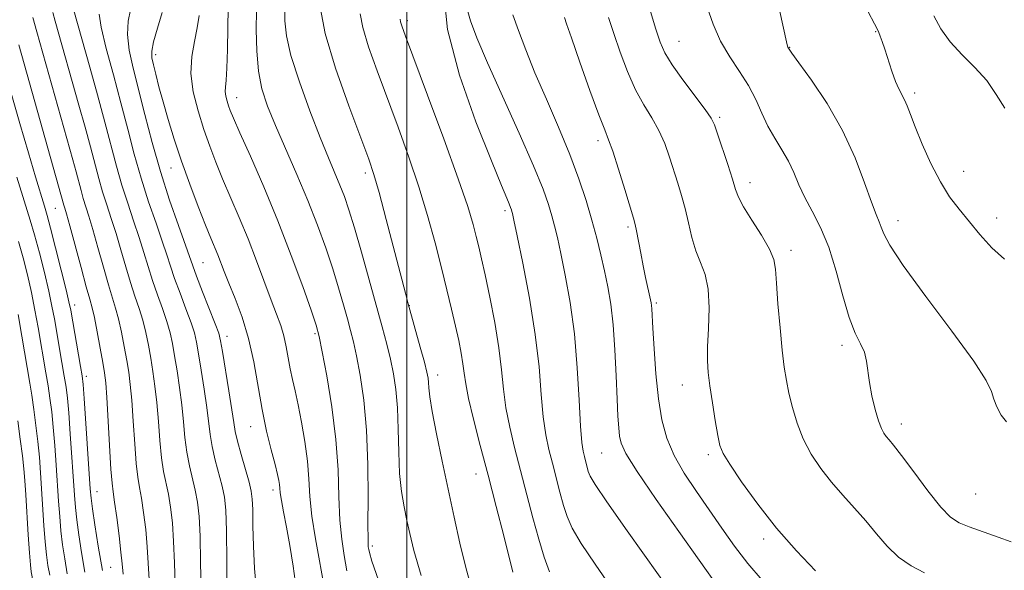
# Model space of a CAD drawing. Extents: x 2124800 to 2127700, y 324800 to 327700.
# Drawn here: x 2125429 to 2125610, y 326114 to 326216 of the extents above; entities that cross this region are included whole.
import ezdxf

# ---------------------------------------------------------------- set-up
doc = ezdxf.new("R2010")
doc.units = 0
doc.header["$MEASUREMENT"] = 0
for name, color, linetype, lineweight in [('DTM SPOT ELEVATION', 2, 'Continuous', 13), ('GRID LINE', 7, 'Continuous', 0), ('INDEX CONTOUR', 41, 'Continuous', 13), ('INTERMEDIATE CONTOUR', 44, 'Continuous', 0)]:
    doc.layers.add(name, color=color, linetype=linetype, lineweight=lineweight)

msp = doc.modelspace()

# ---------------------------------------------------------------- linework, layer by layer
at = {"layer": 'DTM SPOT ELEVATION'}
for p in [(2125500.13, 326215.39, 906.37), (2125586.65, 326213.34, 923.91), (2125550.3, 326211.56, 918.89), (2125570.77, 326210.49, 922.06), (2125453.66, 326209.12, 892.46), (2125593.83, 326202.03, 924.34), (2125468.62, 326201.17, 896.67), (2125557.83, 326197.54, 918.27), (2125535.35, 326193.23, 913.56), (2125456.44, 326188.21, 891.26), (2125492.37, 326187.3, 901.58), (2125602.89, 326187.6, 924.73), (2125563.44, 326185.48, 918.58), (2125435.08, 326180.8, 879.09), (2125518.16, 326180.35, 907.65), (2125590.78, 326178.5, 922.64), (2125608.95, 326179.01, 924.57), (2125540.91, 326177.31, 913.71), (2125570.99, 326173, 918.47), (2125462.37, 326170.74, 891.03), (2125546.11, 326163.32, 914.25), (2125438.68, 326162.97, 878.55), (2125500.51, 326162.83, 902.04), (2125483.04, 326157.68, 895.75), (2125466.81, 326157.15, 890.57), (2125580.39, 326155.47, 919.59), (2125440.81, 326149.8, 878.44), (2125505.73, 326150, 902.59), (2125550.91, 326148.18, 915.3), (2125471.2, 326140.47, 891.3), (2125591.38, 326141.01, 920.55), (2125536.04, 326135.64, 911.09), (2125555.75, 326135.35, 915.68), (2125512.8, 326131.74, 903.28), (2125442.81, 326128.52, 878.82), (2125475.28, 326128.81, 891.53), (2125605.1, 326128.06, 921.13), (2125565.95, 326119.75, 915.61), (2125493.67, 326118.49, 898.34), (2125445.31, 326114.57, 879.09)]:
    msp.add_point(p, dxfattribs=at)
at = {"layer": 'GRID LINE', "flags": 128}
msp.add_lwpolyline([(2125500, 325000), (2125500, 327500)], dxfattribs=at)
at = {"layer": 'INDEX CONTOUR', "flags": 128}
for points, elevation in [([(2125477.479, 326217.714), (2125477.484, 326215.334), (2125477.778, 326212.613), (2125478.626, 326208.986), (2125480.178, 326204.139), (2125482.122, 326198.775), (2125484.03, 326193.844), (2125485.563, 326190.074), (2125487.68, 326185.053), (2125488.492, 326182.962), (2125489.329, 326180.51), (2125490.348, 326177.178), (2125491.642, 326172.675), (2125493.062, 326167.607), (2125495.47, 326158.899), (2125496.316, 326155.738), (2125496.999, 326152.972), (2125497.574, 326150.264), (2125498.023, 326147.349), (2125498.319, 326143.976), (2125498.455, 326140.016), (2125498.539, 326135.82), (2125498.703, 326131.862), (2125499.046, 326128.504), (2125499.517, 326125.674), (2125500.028, 326123.191), (2125500.556, 326120.764), (2125501.335, 326117.66), (2125502.662, 326113.035)], 900), ([(2125555.506, 326217.876), (2125556.6, 326214.733), (2125557.995, 326211.619), (2125559.691, 326208.736), (2125561.49, 326206.044), (2125563.141, 326203.446), (2125564.469, 326200.87), (2125565.601, 326198.355), (2125566.732, 326195.959), (2125568.006, 326193.722), (2125569.323, 326191.592), (2125570.527, 326189.494), (2125571.522, 326187.357), (2125572.454, 326185.136), (2125573.532, 326182.789), (2125574.898, 326180.239), (2125576.436, 326177.266), (2125577.966, 326173.612), (2125579.344, 326169.193), (2125580.586, 326164.603), (2125581.749, 326160.607), (2125582.854, 326157.763), (2125583.823, 326155.795), (2125584.538, 326154.216), (2125584.938, 326152.605), (2125585.463, 326148.651), (2125585.947, 326146.174), (2125586.559, 326143.677), (2125587.176, 326141.57), (2125587.702, 326140.151), (2125588.158, 326139.276), (2125588.594, 326138.687), (2125589.102, 326138.093), (2125589.937, 326137.07), (2125591.401, 326135.161), (2125593.647, 326132.135), (2125596.252, 326128.67), (2125598.65, 326125.669), (2125600.458, 326123.796), (2125602.034, 326122.75), (2125603.916, 326121.989), (2125609.243, 326120.108), (2125611.679, 326119.221)], 920), ([(2125449, 326217.379), (2125448.564, 326215.321), (2125448.407, 326212.819), (2125448.725, 326209.969), (2125449.455, 326206.659), (2125451.648, 326198.073), (2125452.997, 326192.919), (2125454.529, 326187.548), (2125456.213, 326182.284), (2125457.832, 326177.598), (2125460.479, 326170.139), (2125461.192, 326168.238), (2125462.302, 326165.398), (2125464.651, 326159.435), (2125465.284, 326157.723), (2125465.641, 326156.357), (2125465.993, 326154.343), (2125467.177, 326147.104), (2125467.724, 326143.614), (2125468.065, 326141.285), (2125468.338, 326139.627), (2125468.745, 326137.848), (2125469.416, 326135.388), (2125470.887, 326130.231), (2125471.301, 326128.565), (2125471.492, 326127.131), (2125471.561, 326125.191), (2125471.602, 326122.204), (2125471.69, 326118.428), (2125471.895, 326114.315), (2125472.255, 326110.284)], 890), ([(2125511.152, 326217.534), (2125511.76, 326215.356), (2125512.974, 326212.22), (2125514.955, 326207.64), (2125520.769, 326194.644), (2125523.421, 326188.598), (2125525.186, 326184.306), (2125526.219, 326181.457), (2125526.84, 326179.407), (2125527.33, 326177.545), (2125527.836, 326175.383), (2125528.471, 326172.464), (2125529.296, 326168.441), (2125530.187, 326163.416), (2125530.972, 326157.605), (2125531.52, 326151.33), (2125531.878, 326145.362), (2125532.134, 326140.581), (2125532.363, 326137.6), (2125532.589, 326135.969), (2125532.822, 326134.972), (2125533.55, 326132.229), (2125533.864, 326131.385), (2125534.789, 326129.81), (2125536.969, 326126.597), (2125540.728, 326121.275), (2125552.327, 326105.016)], 910), ([(2125428.364, 326210.946), (2125436.702, 326181.363), (2125436.869, 326180.825), (2125437.187, 326179.741), (2125437.792, 326177.56), (2125439.852, 326169.887), (2125440.827, 326166.299), (2125441.476, 326163.995), (2125441.908, 326162.403), (2125442.313, 326160.615), (2125442.827, 326157.996), (2125443.383, 326154.991), (2125443.864, 326152.32), (2125444.186, 326150.415), (2125444.404, 326148.582), (2125444.606, 326145.846), (2125445.383, 326132.636), (2125445.58, 326130.094), (2125445.777, 326128.441), (2125446.049, 326126.575), (2125446.44, 326123.715), (2125446.869, 326120.363), (2125447.223, 326117.344), (2125447.442, 326115.194), (2125447.661, 326113.306)], 880), ([(2125428.17, 326141.589), (2125428.631, 326138.212), (2125429.032, 326135.093), (2125429.299, 326132.691), (2125429.478, 326130.536), (2125429.648, 326127.925), (2125430.106, 326120.569), (2125430.332, 326117.235), (2125430.512, 326115.026), (2125430.663, 326113.693), (2125430.815, 326112.774), (2125430.963, 326111.81), (2125430.966, 326110.373), (2125430.648, 326108.038), (2125429.903, 326104.538), (2125428.905, 326100.235), (2125427.894, 326095.643)], 870)]:
    msp.add_lwpolyline(points, dxfattribs=dict(at, elevation=elevation))
at = {"layer": 'INTERMEDIATE CONTOUR', "flags": 128}
for points, elevation in [([(2125582.196, 326222.793), (2125587.02, 326213.615), (2125587.224, 326213.181), (2125587.481, 326212.564), (2125587.853, 326211.579), (2125588.345, 326210.128), (2125589.623, 326206.089), (2125590.292, 326204.199), (2125590.908, 326202.805), (2125591.959, 326200.805), (2125592.434, 326199.68), (2125593.032, 326198.105), (2125593.929, 326195.795), (2125595.24, 326192.614), (2125596.847, 326189.028), (2125598.574, 326185.645), (2125600.286, 326182.912), (2125602.023, 326180.618), (2125605.878, 326175.951), (2125608.066, 326173.509), (2125610.413, 326171.367)], 924), ([(2125506.868, 326220.477), (2125507.534, 326213.736), (2125509.759, 326205.367), (2125512.802, 326196.733), (2125515.643, 326189.527), (2125517.492, 326185.006), (2125518.473, 326182.668), (2125518.944, 326181.578), (2125519.206, 326180.939), (2125519.36, 326180.515), (2125519.453, 326180.21), (2125519.552, 326179.803), (2125519.815, 326178.577), (2125520.419, 326175.69), (2125521.453, 326170.627), (2125522.676, 326164.189), (2125523.754, 326157.505), (2125524.448, 326151.519), (2125524.872, 326146.439), (2125525.233, 326142.286), (2125525.695, 326139.015), (2125526.267, 326136.3), (2125526.918, 326133.746), (2125528.318, 326128.392), (2125528.979, 326125.972), (2125529.632, 326123.909), (2125530.59, 326121.76), (2125532.242, 326118.944), (2125534.801, 326115.112), (2125537.78, 326110.843)], 908), ([(2125467.023, 326217.677), (2125466.979, 326214.056), (2125466.915, 326210.081), (2125466.81, 326206.653), (2125466.662, 326204.437), (2125466.532, 326203.156), (2125466.495, 326202.298), (2125466.605, 326201.443), (2125466.825, 326200.559), (2125467.094, 326199.708), (2125467.41, 326198.833), (2125468.01, 326197.391), (2125469.187, 326194.721), (2125471.129, 326190.374), (2125473.593, 326184.746), (2125476.221, 326178.445), (2125478.692, 326172.094), (2125480.796, 326166.368), (2125482.355, 326161.957), (2125483.282, 326159.21), (2125483.848, 326157.116), (2125484.417, 326154.319), (2125485.246, 326149.841), (2125486.173, 326144.167), (2125486.929, 326138.155), (2125487.325, 326132.538), (2125487.501, 326127.539), (2125487.674, 326123.255), (2125488.01, 326119.717), (2125488.47, 326116.698), (2125488.963, 326113.901)], 896), ([(2125430.941, 326215.986), (2125431.672, 326213.309), (2125438.331, 326189.735), (2125438.944, 326187.493), (2125439.85, 326184.064), (2125440.267, 326182.6), (2125441.316, 326179.312), (2125442.057, 326176.847), (2125442.981, 326173.551), (2125443.978, 326169.937), (2125444.9, 326166.687), (2125446.241, 326162.358), (2125446.781, 326160.379), (2125447.319, 326157.941), (2125447.835, 326155.264), (2125448.29, 326152.724), (2125448.657, 326150.537), (2125448.958, 326148.287), (2125449.229, 326145.398), (2125449.499, 326141.539), (2125449.774, 326137.341), (2125450.055, 326133.678), (2125450.347, 326131.154), (2125450.662, 326129.28), (2125451.017, 326127.306), (2125451.412, 326124.663), (2125451.794, 326121.544), (2125452.092, 326118.329), (2125452.449, 326112.291)], 882), ([(2125434.651, 326216.89), (2125435.091, 326215.278), (2125439.472, 326199.783), (2125440.607, 326195.724), (2125441.601, 326192.093), (2125443.128, 326186.307), (2125443.833, 326183.837), (2125444.607, 326181.409), (2125445.445, 326178.883), (2125446.322, 326176.134), (2125447.214, 326173.099), (2125448.103, 326169.988), (2125448.973, 326167.074), (2125449.806, 326164.555), (2125450.574, 326162.312), (2125451.248, 326160.143), (2125451.81, 326157.886), (2125452.286, 326155.538), (2125452.716, 326153.129), (2125453.128, 326150.659), (2125453.513, 326147.991), (2125453.853, 326144.952), (2125454.14, 326141.476), (2125454.415, 326137.913), (2125454.728, 326134.72), (2125455.114, 326132.211), (2125455.984, 326128.038), (2125456.384, 326125.612), (2125456.719, 326122.724), (2125456.96, 326119.314), (2125457.105, 326115.393), (2125457.234, 326111.275)], 884), ([(2125438.509, 326217.246), (2125441.463, 326206.8), (2125442.884, 326201.714), (2125444.256, 326196.691), (2125446.407, 326188.55), (2125447.398, 326185.074), (2125448.476, 326181.7), (2125449.574, 326178.455), (2125450.587, 326175.421), (2125451.446, 326172.647), (2125452.228, 326170.038), (2125453.046, 326167.462), (2125453.971, 326164.837), (2125454.907, 326162.267), (2125455.716, 326159.907), (2125456.301, 326157.832), (2125456.737, 326155.811), (2125457.141, 326153.534), (2125457.598, 326150.782), (2125458.068, 326147.696), (2125458.477, 326144.505), (2125458.783, 326141.412), (2125459.056, 326138.485), (2125459.4, 326135.763), (2125459.882, 326133.27), (2125460.951, 326128.768), (2125461.357, 326126.56), (2125461.644, 326123.905), (2125461.829, 326120.299), (2125461.936, 326115.493), (2125462.021, 326110.259)], 886), ([(2125443.172, 326216.614), (2125443.583, 326214.166), (2125444.525, 326210.268), (2125445.82, 326205.406), (2125447.205, 326200.257), (2125448.48, 326195.366), (2125449.697, 326190.755), (2125450.962, 326186.311), (2125452.344, 326181.992), (2125453.703, 326178.026), (2125454.853, 326174.708), (2125455.679, 326172.195), (2125456.354, 326170.088), (2125457.119, 326167.85), (2125458.136, 326165.117), (2125459.24, 326162.222), (2125460.184, 326159.671), (2125460.793, 326157.777), (2125461.189, 326156.084), (2125461.567, 326153.938), (2125462.069, 326150.904), (2125462.622, 326147.4), (2125463.1, 326144.06), (2125463.697, 326139.056), (2125464.073, 326136.806), (2125464.649, 326134.329), (2125465.919, 326129.5), (2125466.329, 326127.508), (2125466.568, 326125.085), (2125466.697, 326121.284), (2125466.767, 326115.593), (2125466.84, 326103.899)], 888), ([(2125454.855, 326216.872), (2125453.955, 326214.029), (2125453.23, 326211.47), (2125452.907, 326209.746), (2125452.942, 326208.526), (2125453.222, 326207.264), (2125453.659, 326205.512), (2125454.248, 326203.217), (2125455.005, 326200.424), (2125455.947, 326197.178), (2125457.086, 326193.522), (2125458.432, 326189.501), (2125459.96, 326185.234), (2125461.497, 326181.134), (2125462.836, 326177.689), (2125463.824, 326175.242), (2125465.096, 326172.18), (2125466.277, 326169.132), (2125467.148, 326166.964), (2125468.315, 326164.125), (2125469.609, 326160.677), (2125470.807, 326156.736), (2125471.746, 326152.442), (2125473.281, 326143.672), (2125474.138, 326139.661), (2125474.994, 326136.197), (2125475.701, 326133.497), (2125476.154, 326131.694), (2125476.392, 326130.57), (2125476.498, 326129.829), (2125476.555, 326129.163), (2125476.649, 326128.283), (2125476.866, 326126.892), (2125477.267, 326124.767), (2125477.809, 326121.954), (2125478.42, 326118.568), (2125479.03, 326114.745), (2125479.577, 326110.696)], 892), ([(2125461.653, 326216.338), (2125461.333, 326214.053), (2125460.796, 326211.534), (2125460.295, 326208.755), (2125460.15, 326205.664), (2125460.59, 326202.258), (2125461.467, 326198.736), (2125462.538, 326195.345), (2125463.618, 326192.253), (2125464.745, 326189.29), (2125466.012, 326186.205), (2125469.081, 326179.094), (2125470.717, 326175.149), (2125472.292, 326171.082), (2125474.98, 326163.832), (2125475.977, 326161.227), (2125476.749, 326159.146), (2125477.331, 326157.24), (2125477.77, 326155.236), (2125478.486, 326151.143), (2125478.898, 326149.203), (2125479.387, 326147.107), (2125479.959, 326144.548), (2125480.601, 326141.332), (2125481.215, 326137.737), (2125481.682, 326134.157), (2125481.939, 326130.86), (2125482.141, 326127.598), (2125482.497, 326123.998), (2125483.156, 326119.78), (2125484.941, 326109.979)], 894), ([(2125472.247, 326217.252), (2125472.221, 326213.711), (2125472.312, 326209.833), (2125472.631, 326206.096), (2125473.277, 326202.811), (2125474.303, 326199.64), (2125475.755, 326196.084), (2125479.704, 326187.032), (2125481.742, 326182.208), (2125483.53, 326177.665), (2125485.052, 326173.468), (2125486.34, 326169.609), (2125487.426, 326166.094), (2125488.324, 326162.995), (2125489.05, 326160.392), (2125489.632, 326158.265), (2125490.158, 326156.168), (2125490.733, 326153.557), (2125491.417, 326149.981), (2125492.094, 326145.389), (2125492.605, 326139.83), (2125492.838, 326133.528), (2125492.877, 326127.393), (2125492.85, 326122.511), (2125492.863, 326119.655), (2125492.916, 326118.353), (2125492.986, 326117.823), (2125493.112, 326117.251), (2125493.591, 326115.689), (2125494.787, 326112.163)], 898), ([(2125484.058, 326217.591), (2125484.92, 326213.044), (2125486.864, 326206.662), (2125489.329, 326199.678), (2125493.005, 326189.834), (2125493.956, 326187.012), (2125494.912, 326183.666), (2125496.23, 326178.719), (2125499.769, 326165.149), (2125500.306, 326163.146), (2125502.515, 326155.157), (2125503.266, 326152.386), (2125503.732, 326150.567), (2125503.957, 326149.459), (2125504.042, 326148.628), (2125504.094, 326147.63), (2125504.26, 326146.003), (2125504.695, 326143.28), (2125505.502, 326139.178), (2125506.559, 326134.155), (2125508.76, 326123.794), (2125509.824, 326118.977), (2125510.976, 326114.285), (2125512.267, 326109.673)], 902), ([(2125491.428, 326216.639), (2125491.881, 326214.117), (2125492.97, 326210.562), (2125494.557, 326206.11), (2125498.442, 326195.721), (2125500.422, 326190.236), (2125502.263, 326184.76), (2125503.869, 326179.436), (2125505.245, 326174.403), (2125506.426, 326169.797), (2125507.434, 326165.727), (2125508.291, 326162.167), (2125509.011, 326159.065), (2125509.605, 326156.372), (2125510.07, 326154.056), (2125510.401, 326152.086), (2125510.623, 326150.35), (2125510.901, 326148.397), (2125511.431, 326145.697), (2125512.356, 326141.856), (2125513.603, 326137.035), (2125515.047, 326131.537), (2125516.55, 326125.744), (2125517.931, 326120.356), (2125519.614, 326113.675)], 904), ([(2125519.622, 326216.499), (2125520.641, 326213.601), (2125521.981, 326210.041), (2125523.701, 326205.79), (2125525.802, 326200.901), (2125528.044, 326195.734), (2125530.131, 326190.725), (2125531.827, 326186.224), (2125533.161, 326182.219), (2125534.226, 326178.605), (2125535.107, 326175.288), (2125535.857, 326172.189), (2125536.523, 326169.237), (2125537.136, 326166.312), (2125537.682, 326163.113), (2125538.132, 326159.289), (2125538.468, 326154.677), (2125538.711, 326149.856), (2125538.889, 326145.591), (2125539.032, 326142.46), (2125539.166, 326140.3), (2125539.317, 326138.766), (2125539.601, 326137.427), (2125540.493, 326135.527), (2125542.561, 326132.23), (2125546.092, 326127.082), (2125550.263, 326121.167), (2125557.776, 326110.591)], 912), ([(2125529.136, 326215.986), (2125529.529, 326214.811), (2125530.435, 326212.214), (2125532.004, 326207.757), (2125533.862, 326202.537), (2125535.505, 326198.03), (2125536.576, 326195.261), (2125537.303, 326193.437), (2125538.062, 326191.312), (2125539.117, 326188.021), (2125540.286, 326184.226), (2125541.871, 326178.988), (2125542.195, 326177.796), (2125542.448, 326176.597), (2125543.221, 326172.526), (2125543.687, 326170.158), (2125544.14, 326167.99), (2125545.058, 326163.891), (2125545.167, 326163.327), (2125545.224, 326162.872), (2125545.267, 326162.259), (2125545.469, 326158.645), (2125545.702, 326154.835), (2125546.049, 326150.217), (2125546.52, 326145.636), (2125547.15, 326141.741), (2125548.064, 326138.377), (2125549.412, 326135.19), (2125551.282, 326131.899), (2125553.511, 326128.509), (2125558.2, 326121.74), (2125560.542, 326118.457), (2125563.006, 326115.261), (2125565.641, 326112.187)], 914), ([(2125537.278, 326215.972), (2125538.234, 326213.031), (2125539.417, 326209.6), (2125540.785, 326205.995), (2125542.271, 326202.646), (2125543.802, 326199.861), (2125545.28, 326197.464), (2125546.597, 326195.157), (2125547.68, 326192.718), (2125548.573, 326190.205), (2125550.088, 326185.43), (2125550.779, 326183.142), (2125551.423, 326180.725), (2125552.027, 326178.091), (2125552.659, 326175.413), (2125553.399, 326172.932), (2125554.276, 326170.769), (2125555.117, 326168.574), (2125555.695, 326165.879), (2125555.858, 326162.403), (2125555.75, 326158.628), (2125555.587, 326155.224), (2125555.552, 326152.644), (2125555.686, 326150.459), (2125555.999, 326148.023), (2125556.474, 326144.915), (2125557.01, 326141.619), (2125557.48, 326138.846), (2125557.849, 326137.039), (2125558.444, 326135.572), (2125559.681, 326133.552), (2125561.865, 326130.328), (2125564.838, 326126.22), (2125568.33, 326121.79), (2125572.034, 326117.56), (2125575.493, 326113.888)], 916), ([(2125545.044, 326217.064), (2125546.033, 326213.848), (2125546.83, 326211.443), (2125547.708, 326209.455), (2125549.037, 326207.264), (2125551.03, 326204.461), (2125555.133, 326199.002), (2125556.242, 326197.415), (2125556.86, 326196.185), (2125557.435, 326194.528), (2125559.294, 326188.871), (2125560.162, 326186.147), (2125560.743, 326184.275), (2125561.309, 326182.813), (2125562.242, 326181.079), (2125563.773, 326178.608), (2125565.533, 326175.793), (2125567.001, 326173.253), (2125567.8, 326171.363), (2125568.118, 326169.548), (2125568.289, 326166.995), (2125568.575, 326163.182), (2125568.963, 326158.747), (2125569.373, 326154.613), (2125569.748, 326151.465), (2125570.136, 326148.997), (2125570.611, 326146.66), (2125571.246, 326144.029), (2125572.105, 326141.165), (2125573.253, 326138.252), (2125574.731, 326135.444), (2125576.491, 326132.774), (2125578.462, 326130.238), (2125580.567, 326127.827), (2125582.715, 326125.479), (2125584.808, 326123.125), (2125586.788, 326120.734), (2125588.757, 326118.441), (2125590.856, 326116.424), (2125593.179, 326114.811), (2125595.626, 326113.546)], 918), ([(2125568.943, 326217.095), (2125570.15, 326211.517), (2125570.335, 326210.715), (2125570.398, 326210.523), (2125570.652, 326210.12), (2125571.147, 326209.417), (2125572.437, 326207.638), (2125574.752, 326204.418), (2125577.648, 326200.087), (2125580.508, 326195.149), (2125582.834, 326190.109), (2125584.589, 326185.508), (2125585.851, 326181.894), (2125586.708, 326179.619), (2125587.275, 326178.288), (2125587.673, 326177.315), (2125588.122, 326176.097), (2125589.228, 326173.96), (2125591.692, 326170.211), (2125595.866, 326164.535), (2125600.695, 326158.13), (2125604.774, 326152.57), (2125607.065, 326149.018), (2125608.012, 326146.992), (2125608.426, 326145.597), (2125608.979, 326144.13), (2125609.784, 326142.645), (2125610.811, 326141.387)], 922), ([(2125597.38, 326216.293), (2125598.687, 326213.903), (2125600.39, 326211.463), (2125602.584, 326209.102), (2125604.971, 326206.764), (2125607.155, 326204.348), (2125608.879, 326201.803), (2125610.46, 326199.272)], 926), ([(2125498.797, 326215.69), (2125498.842, 326215.191), (2125499.078, 326214.461), (2125499.786, 326212.542), (2125503.875, 326201.622), (2125506.859, 326193.571), (2125509.516, 326186.229), (2125511.268, 326181.088), (2125512.268, 326177.807), (2125512.855, 326175.58), (2125513.329, 326173.657), (2125513.836, 326171.465), (2125514.489, 326168.484), (2125515.345, 326164.393), (2125516.257, 326159.683), (2125517.026, 326155.046), (2125517.521, 326151.008), (2125517.885, 326147.427), (2125518.332, 326143.992), (2125519.027, 326140.431), (2125519.944, 326136.631), (2125523.319, 326123.701), (2125524.411, 326119.714), (2125525.401, 326116.433), (2125526.39, 326113.711)], 906), ([(2125426.809, 326202.434), (2125428.542, 326196.413), (2125430.127, 326191.008), (2125431.452, 326186.563), (2125433.094, 326181.189), (2125433.599, 326179.467), (2125434.228, 326177.117), (2125435.156, 326173.492), (2125436.199, 326169.341), (2125437.084, 326165.766), (2125437.619, 326163.525), (2125437.941, 326161.986), (2125439.769, 326151.577), (2125440.053, 326149.856), (2125440.229, 326148.278), (2125440.422, 326145.679), (2125441.552, 326129.045), (2125441.713, 326127.277), (2125441.963, 326125.354), (2125442.394, 326122.39), (2125443.015, 326118.476), (2125443.813, 326113.947)], 878), ([(2125428.01, 326186.544), (2125430.486, 326178.609), (2125431.28, 326175.896), (2125432.167, 326172.576), (2125433.086, 326168.916), (2125433.892, 326165.501), (2125434.485, 326162.745), (2125434.936, 326160.379), (2125436.334, 326152.359), (2125436.765, 326149.816), (2125437.082, 326147.789), (2125437.329, 326145.762), (2125437.574, 326143.033), (2125437.865, 326139.168), (2125438.629, 326127.887), (2125438.812, 326125.6), (2125439.055, 326123.324), (2125439.423, 326120.549), (2125439.927, 326117.28), (2125440.564, 326113.654)], 876), ([(2125428.331, 326174.674), (2125429.177, 326171.659), (2125429.972, 326168.492), (2125430.7, 326165.236), (2125431.35, 326161.965), (2125431.931, 326158.772), (2125433.369, 326150.448), (2125433.76, 326148.054), (2125434.111, 326145.723), (2125434.43, 326143.245), (2125434.727, 326140.386), (2125435.009, 326137.009), (2125435.272, 326133.378), (2125435.708, 326126.728), (2125435.91, 326123.923), (2125436.147, 326121.295), (2125436.453, 326118.708), (2125436.838, 326116.084), (2125437.314, 326113.361)], 874), ([(2125428.216, 326161.185), (2125428.927, 326157.164), (2125430.404, 326148.536), (2125430.756, 326146.293), (2125431.14, 326143.656), (2125431.53, 326140.729), (2125431.879, 326137.739), (2125432.154, 326134.85), (2125432.375, 326131.957), (2125433.008, 326122.246), (2125433.24, 326119.265), (2125433.482, 326116.867), (2125433.751, 326114.888), (2125434.064, 326113.067)], 872)]:
    msp.add_lwpolyline(points, dxfattribs=dict(at, elevation=elevation))

doc.saveas('drawing.dxf')
